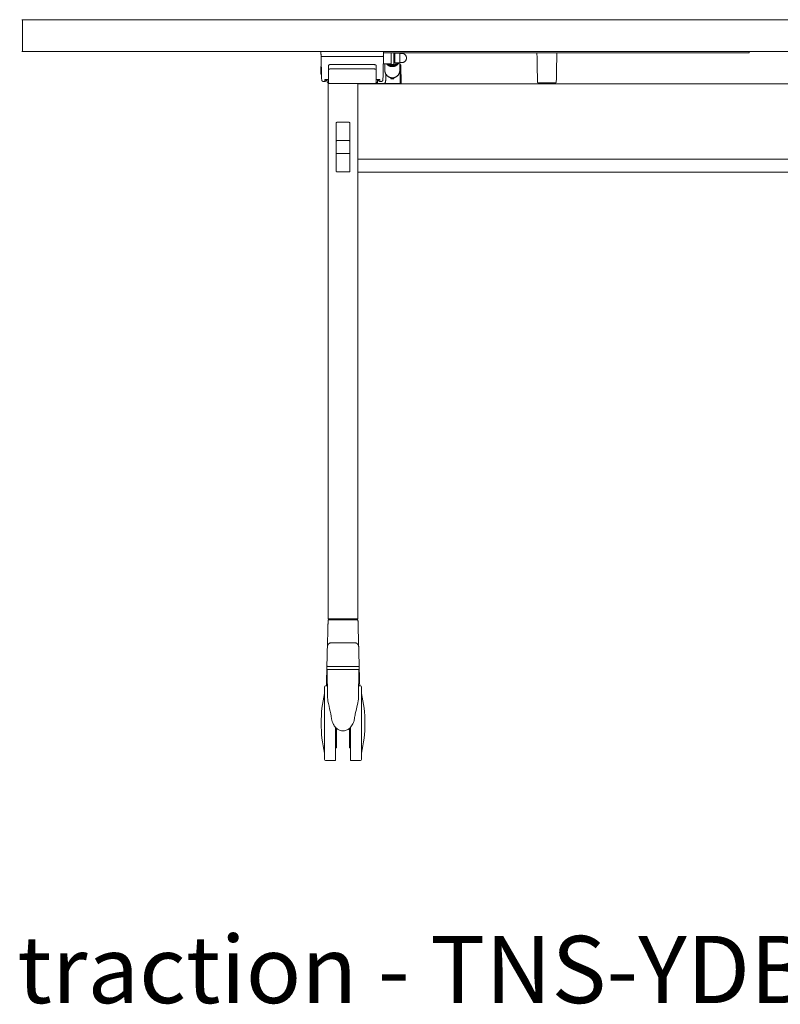
# Model space of a CAD drawing. Extents: x 724 to 1083, y -11559 to 206.
# Drawn here: x 727 to 757, y -10551 to -10512 of the extents above; entities that cross this region are included whole.
import ezdxf

# ---------------------------------------------------------------- set-up
doc = ezdxf.new("R2010")
doc.units = 0
doc.header["$MEASUREMENT"] = 0
doc.layers.add('2D', color=7, linetype='CONTINUOUS', lineweight=20)
doc.layers.add('NOTES @ 1', color=7, linetype='CONTINUOUS', lineweight=20)
doc.styles.add('PRODUCT NOTES', font='arial.ttf', dxfattribs={"height": 1})

msp = doc.modelspace()

# ---------------------------------------------------------------- linework, layer by layer
at = {"layer": '2D'}
msp.add_line((741.229, -10513.514), (741.229, -10513.941), dxfattribs=at)
at = {"layer": '2D', "extrusion": (0, 1, -2.22045e-16)}
for p, q in [((741.375, -10513.583), (741.339, -10513.583)), ((738.454, -10514.06), (738.472, -10514.041)), ((738.752, -10514.108), (738.752, -10514.67)), ((738.752, -10514.108), (738.752, -10514.108)), ((739.006, -10513.962), (738.869, -10513.964)), ((740.524, -10513.964), (740.388, -10513.962)), ((740.642, -10514.108), (740.642, -10514.108)), ((740.642, -10514.67), (740.642, -10514.108)), ((740.936, -10513.941), (740.93, -10513.91)), ((740.984, -10513.941), (740.984, -10514.195)), ((741.375, -10513.827), (741.339, -10513.827)), ((741.575, -10513.898), (741.575, -10514.195)), ((738.473, -10514.355), (738.454, -10514.335)), ((738.752, -10514.555), (738.617, -10514.555)), ((740.602, -10514.711), (738.791, -10514.711)), ((773.386, -10514.73), (739.921, -10514.73)), ((740.777, -10514.555), (740.642, -10514.555)), ((747.725, -10514.689), (747.058, -10514.689)), ((773.386, -10518.227), (739.921, -10518.227)), ((738.819, -10535.922), (738.821, -10535.89)), ((738.722, -10539.001), (738.702, -10537.898)), ((739.959, -10537.898), (739.94, -10539.001)), ((738.714, -10538.548), (738.642, -10538.548)), ((740.02, -10538.548), (739.948, -10538.548)), ((739.035, -10541.5), (738.642, -10541.5)), ((740.02, -10541.5), (739.626, -10541.5))]:
    msp.add_line(p, q, dxfattribs=at)
at = {"layer": '2D', "extrusion": (0, -2.22045e-16, -1)}
for centre, radius, start, end in [((-738.722, -10537.898), 0.0197, 359, 0), ((-738.642, -10538.587), 0.0394, 360, 90), ((-740.02, -10538.587), 0.0394, 90, 180), ((-743.595, -10540.024), 5.131, 0, 13.3089), ((-735.066, -10540.024), 5.131, 166.6911, 180)]:
    msp.add_arc(centre, radius, start, end, dxfattribs=at)
at = {"layer": '2D'}
for centre, radius, start, end in [((739.939, -10537.898), 0.0197, 359, 0), ((743.595, -10540.024), 5.131, 180, 193.3089), ((735.066, -10540.024), 5.131, 346.6911, 0), ((738.642, -10541.461), 0.0394, 180, 270), ((740.02, -10541.461), 0.0394, 270, 0)]:
    msp.add_arc(centre, radius, start, end, dxfattribs=at)
for points, weights, knots in [([(786.653, -10512.189), (786.653, -10512.189), (756.653, -10512.189), (726.653, -10512.189), (726.653, -10512.189)], [1, 0.707106781187, 1, 0.707106781187, 1], [0, 0, 0, 1.570796, 1.570796, 3.141593, 3.141593, 3.141593]), ([(786.653, -10513.449), (786.653, -10513.449), (756.653, -10513.449), (726.653, -10513.449), (726.653, -10513.449)], [1, 0.707106781187, 1, 0.707106781187, 1], [0, 0, 0, 1.570796, 1.570796, 3.141593, 3.141593, 3.141593]), ([(741.339, -10513.953), (741.339, -10513.941), (741.339, -10513.81), (741.339, -10513.68), (741.339, -10513.562), (741.339, -10513.525), (741.339, -10513.499)], [1, 0.866025403784, 1, 0.866025403784, 1, 0.95329698998, 0.939154946091], [0, 0, 0, 1.047198, 1.047198, 2.094395, 2.094395, 2.459444, 2.459444, 2.459444]), ([(738.791, -10514.147), (738.775, -10514.147), (738.763, -10514.136), (738.752, -10514.124), (738.752, -10514.108)], [1, 0.923879067729, 1, 0.923879067729, 1], [6.28318, 6.28318, 6.28318, 7.068581, 7.068581, 7.853982, 7.853982, 7.853982]), ([(740.642, -10514.108), (740.642, -10514.124), (740.63, -10514.136), (740.619, -10514.147), (740.602, -10514.147)], [1, 0.923879067376, 1, 0.923879067376, 1], [0, 0, 0, 0.785401, 0.785401, 1.570801, 1.570801, 1.570801]), ([(738.721, -10514.67), (738.713, -10514.67), (738.707, -10514.664), (738.701, -10514.658), (738.702, -10514.65)], [1, 0.921355210135, 1, 0.921355210135, 1], [6.283185, 6.283185, 6.283185, 7.081672, 7.081672, 7.88016, 7.88016, 7.88016]), ([(738.693, -10537.741), (738.693, -10537.757), (738.704, -10537.768), (738.715, -10537.78), (738.732, -10537.78)], [0.994894493947, 0.923996578318, 1, 0.921355105228, 1], [0.026819, 0.026819, 0.026819, 0.798488, 0.798488, 1.596976, 1.596976, 1.596976]), ([(739.929, -10537.78), (739.929, -10537.78), (739.331, -10537.78), (738.732, -10537.78), (738.732, -10537.78)], [1, 0.70710678119, 1, 0.70710678119, 1], [0, 0, 0, 1.570796, 1.570796, 3.141593, 3.141593, 3.141593]), ([(739.969, -10537.741), (739.969, -10537.757), (739.957, -10537.768), (739.946, -10537.78), (739.929, -10537.78)], [0.994894493948, 0.923996578332, 1, 0.921355105242, 1], [0.026819, 0.026819, 0.026819, 0.798488, 0.798488, 1.596976, 1.596976, 1.596976]), ([(739.331, -10537.898), (738.705, -10537.898), (738.702, -10537.898), (738.702, -10537.898), (738.702, -10537.898)], [1, 0.708509916329, 1, 0.999180226519, 0.998365064025], [3.141593, 3.141593, 3.141593, 4.708416, 4.708416, 4.712823, 4.712823, 4.712823]), ([(739.959, -10537.898), (739.959, -10537.898), (739.876, -10537.898), (739.696, -10537.898), (739.336, -10537.898)], [0.932684951038, 0.933178987067, 1, 0.866428688371, 0.997884592974], [7.85389, 7.85389, 7.85389, 8.374932, 8.374932, 9.416465, 9.416465, 9.416465]), ([(738.602, -10540.024), (738.602, -10538.59), (738.602, -10538.587), (738.602, -10538.587), (738.602, -10538.587)], [1, 0.707738712406, 1, 0.999630262492, 0.999261460488], [3.141593, 3.141593, 3.141593, 4.710601, 4.710601, 4.712586, 4.712586, 4.712586]), ([(739.035, -10540.185), (739.035, -10540.677), (739.035, -10541.037), (739.035, -10541.5), (739.035, -10541.5)], [0.914245784545, 0.906615886452, 1, 0.882859242893, 0.924665242643], [0.547711, 0.547711, 0.547711, 1.192886, 1.192886, 2.002191, 2.002191, 2.002191]), ([(739.626, -10541.5), (739.626, -10541.5), (739.626, -10541.037), (739.626, -10540.677), (739.626, -10540.185)], [0.924665242643, 0.882859242893, 1, 0.906615886646, 0.914245784514], [3.84263, 3.84263, 3.84263, 4.651936, 4.651936, 5.297111, 5.297111, 5.297111]), ([(740.059, -10540.017), (740.059, -10540.019), (740.059, -10540.02), (740.059, -10541.456), (740.059, -10541.461), (740.059, -10541.461), (740.059, -10541.461)], [0.998960514159, 0.999479330088, 1, 0.707551688035, 1, 0.999219197884, 0.998442565064], [6.277873, 6.277873, 6.277873, 6.280668, 6.280668, 7.850205, 7.850205, 7.854396, 7.854396, 7.854396])]:
    msp.add_rational_spline(points, weights, degree=2, knots=knots, dxfattribs=at)
for points, degree in [([(726.653, -10512.189), (726.653, -10513.449)], 1), ([(738.46, -10513.595), (738.457, -10513.449)], 1), ([(738.486, -10514.573), (738.46, -10513.595)], 1), ([(738.52, -10513.652), (740.874, -10513.652)], 1), ([(740.933, -10513.595), (740.908, -10514.573)], 1), ([(740.937, -10513.449), (740.933, -10513.595)], 1), ([(755.197, -10513.499), (740.936, -10513.499)], 1), ([(741.375, -10513.513), (741.375, -10513.705)], 1), ([(741.375, -10513.513), (741.58, -10513.513)], 1), ([(741.375, -10513.705), (741.375, -10513.898)], 1), ([(741.58, -10513.513), (741.58, -10513.705)], 1), ([(741.58, -10513.523), (741.658, -10513.523)], 1), ([(741.58, -10513.705), (741.58, -10513.898)], 1), ([(746.999, -10513.499), (747.019, -10514.627)], 1), ([(747.765, -10514.627), (747.785, -10513.499)], 1), ([(755.394, -10513.499), (755.394, -10513.449)], 1), ([(738.752, -10514.108), (738.752, -10514.015)], 1), ([(740.642, -10514.015), (740.642, -10514.108)], 1), ([(741.225, -10513.941), (740.942, -10513.941)], 1), ([(741.162, -10513.975), (741.162, -10513.941)], 1), ([(741.162, -10513.975), (741.171, -10513.98), (741.19, -10513.988), (741.21, -10513.994), (741.221, -10513.997)], 3), ([(741.221, -10513.997), (741.221, -10513.953)], 1), ([(741.339, -10513.997), (741.339, -10513.953)], 1), ([(741.339, -10513.997), (741.349, -10513.994), (741.369, -10513.988), (741.389, -10513.98), (741.398, -10513.975)], 3), ([(741.375, -10513.898), (741.58, -10513.898)], 1), ([(741.398, -10513.975), (741.398, -10513.898)], 1), ([(741.658, -10513.888), (741.58, -10513.888)], 1), ([(741.614, -10514), (741.614, -10514), (741.614, -10514), (741.614, -10514)], 3), ([(738.473, -10514.355), (738.48, -10514.355)], 1), ([(740.524, -10514.137), (738.87, -10514.137)], 1), ([(741.016, -10514.631), (741.023, -10514.341)], 1), ([(741.221, -10514.484), (741.221, -10514.525)], 1), ([(741.339, -10514.484), (741.339, -10514.524)], 1), ([(741.582, -10514.265), (741.593, -10514.71)], 1), ([(741.633, -10514.71), (741.622, -10514.303)], 1), ([(738.545, -10514.63), (738.607, -10514.63)], 1), ([(738.607, -10514.63), (738.609, -10514.554)], 1), ([(738.667, -10514.555), (738.666, -10514.573)], 1), ([(738.704, -10514.555), (738.702, -10514.65)], 1), ([(738.74, -10514.67), (738.74, -10535.89)], 1), ([(739.921, -10514.711), (739.921, -10514.733)], 1), ([(739.921, -10515.455), (739.921, -10514.8)], 1), ([(740.672, -10514.689), (740.637, -10514.689)], 1), ([(740.662, -10514.67), (740.657, -10514.67), (740.65, -10514.67), (740.642, -10514.67)], 3), ([(740.672, -10514.67), (740.676, -10514.67), (740.679, -10514.669), (740.681, -10514.668)], 3), ([(740.673, -10514.68), (740.673, -10514.681), (740.673, -10514.683), (740.673, -10514.686), (740.672, -10514.688), (740.672, -10514.689)], 3), ([(740.672, -10514.71), (740.672, -10514.689)], 1), ([(740.954, -10514.708), (740.672, -10514.71)], 1), ([(740.688, -10514.662), (740.685, -10514.665), (740.683, -10514.667), (740.681, -10514.668)], 3), ([(740.688, -10514.662), (740.69, -10514.659), (740.692, -10514.655), (740.692, -10514.65)], 3), ([(740.692, -10514.65), (740.689, -10514.555)], 1), ([(740.692, -10514.65), (740.692, -10514.65), (740.692, -10514.65), (740.692, -10514.65)], 3), ([(740.692, -10514.65), (740.692, -10514.65), (740.692, -10514.65), (740.692, -10514.65)], 3), ([(740.692, -10514.65), (740.692, -10514.65), (740.692, -10514.651), (740.692, -10514.652)], 3), ([(740.692, -10514.657), (740.692, -10514.655), (740.692, -10514.653), (740.692, -10514.652)], 3), ([(740.692, -10514.657), (740.692, -10514.657), (740.692, -10514.658), (740.692, -10514.659)], 3), ([(740.692, -10514.67), (740.692, -10514.666), (740.692, -10514.662), (740.692, -10514.659)], 3), ([(740.692, -10514.67), (740.692, -10514.671), (740.692, -10514.671), (740.692, -10514.672)], 3), ([(740.692, -10514.674), (740.692, -10514.675), (740.692, -10514.676), (740.692, -10514.677)], 3), ([(740.692, -10514.677), (740.692, -10514.677), (740.692, -10514.677), (740.692, -10514.677)], 3), ([(740.727, -10514.573), (740.727, -10514.555)], 1), ([(740.784, -10514.554), (740.786, -10514.63)], 1), ([(740.786, -10514.63), (740.848, -10514.63)], 1), ([(740.975, -10514.71), (740.967, -10514.71), (740.962, -10514.708), (740.954, -10514.708)], 3), ([(741.27, -10514.709), (740.975, -10514.71)], 1), ([(741.221, -10514.525), (741.24, -10514.53), (741.26, -10514.532), (741.28, -10514.532)], 3), ([(741.593, -10514.71), (741.27, -10514.709)], 1), ([(741.339, -10514.525), (741.32, -10514.53), (741.3, -10514.532), (741.28, -10514.532)], 3), ([(741.593, -10514.71), (741.593, -10514.73)], 1), ([(741.632, -10514.73), (741.633, -10514.71)], 1), ([(747.019, -10514.648), (747.019, -10514.646), (747.019, -10514.643), (747.019, -10514.64)], 3), ([(747.765, -10514.64), (747.765, -10514.643), (747.764, -10514.646), (747.764, -10514.648)], 3), ([(739.921, -10515.501), (739.921, -10515.496)], 1), ([(739.921, -10515.542), (739.921, -10535.89)], 1), ([(739.055, -10516.302), (739.055, -10517)], 1), ([(739.085, -10516.25), (739.088, -10516.249), (739.091, -10516.249), (739.094, -10516.249)], 3), ([(739.331, -10516.245), (739.094, -10516.249)], 1), ([(739.568, -10516.249), (739.331, -10516.245)], 1), ([(739.568, -10516.249), (739.57, -10516.249), (739.573, -10516.249), (739.576, -10516.25)], 3), ([(739.606, -10517), (739.606, -10516.302)], 1), ([(739.055, -10517.432), (739.055, -10517.025)], 1), ([(739.331, -10516.973), (739.094, -10516.975)], 1), ([(739.568, -10516.975), (739.331, -10516.973)], 1), ([(739.606, -10517.025), (739.606, -10517.432)], 1), ([(739.055, -10517.458), (739.055, -10518.156)], 1), ([(739.094, -10517.483), (739.331, -10517.484)], 1), ([(739.331, -10517.484), (739.568, -10517.483)], 1), ([(739.606, -10518.156), (739.606, -10517.458)], 1), ([(773.386, -10517.704), (739.921, -10517.704)], 1), ([(739.094, -10518.209), (739.091, -10518.209), (739.088, -10518.209), (739.085, -10518.208)], 3), ([(739.094, -10518.209), (739.331, -10518.213)], 1), ([(739.331, -10518.213), (739.568, -10518.209)], 1), ([(739.576, -10518.208), (739.573, -10518.209), (739.57, -10518.209), (739.568, -10518.209)], 3), ([(739.764, -10535.89), (738.898, -10535.89)], 1), ([(739.84, -10535.89), (739.842, -10535.922)], 1), ([(738.736, -10536.104), (738.74, -10535.937)], 1), ([(739.921, -10535.937), (739.926, -10536.104)], 1), ([(738.712, -10536.994), (738.693, -10537.74)], 1), ([(738.712, -10536.994), (738.715, -10536.87)], 1), ([(738.87, -10536.841), (738.87, -10536.841), (738.876, -10536.841), (738.902, -10536.842), (738.945, -10536.843), (739.002, -10536.843), (739.073, -10536.844), (739.154, -10536.844), (739.24, -10536.845), (739.3, -10536.845), (739.331, -10536.845)], 3), ([(739.946, -10536.87), (739.949, -10536.994)], 1), ([(739.949, -10536.994), (739.969, -10537.74)], 1), ([(738.686, -10537.984), (738.688, -10537.917), (738.689, -10537.863), (738.691, -10537.823)], 3), ([(739.971, -10537.823), (739.972, -10537.863), (739.973, -10537.917), (739.975, -10537.984)], 3), ([(738.674, -10538.456), (738.678, -10538.306), (738.681, -10538.174), (738.684, -10538.068)], 3), ([(739.975, -10537.984), (739.976, -10538.01), (739.976, -10538.038), (739.977, -10538.068)], 3), ([(739.977, -10538.068), (739.98, -10538.174), (739.983, -10538.306), (739.987, -10538.456)], 3), ([(738.672, -10538.548), (738.672, -10538.517), (738.673, -10538.486), (738.674, -10538.456)], 3), ([(739.987, -10538.456), (739.988, -10538.486), (739.989, -10538.517), (739.99, -10538.548)], 3), ([(738.945, -10540.053), (738.913, -10539.989), (738.889, -10539.919), (738.88, -10539.849)], 3), ([(739.035, -10540.993), (739.075, -10540.993)], 1), ([(739.587, -10540.993), (739.626, -10540.993)], 1)]:
    msp.add_open_spline(points, degree=degree, dxfattribs=at)
for points, weights in [([(738.46, -10513.595), (738.462, -10513.652), (738.52, -10513.652)], [1, 0.71623135797, 1]), ([(740.874, -10513.652), (740.932, -10513.652), (740.933, -10513.595)], [1, 0.71623135797, 1]), ([(740.93, -10513.91), (740.93, -10513.91), (740.93, -10513.705)], [1, 0.707106781187, 1]), ([(741.228, -10513.499), (741.229, -10513.507), (741.229, -10513.514)], [4.81343622602, 4.84662433127, 4.87462364724]), ([(741.658, -10513.523), (741.84, -10513.523), (741.84, -10513.705)], [1, 0.707106781187, 1]), ([(741.658, -10513.888), (741.84, -10513.888), (741.84, -10513.705)], [1, 0.707106781187, 1]), ([(755.394, -10513.499), (755.394, -10513.499), (755.197, -10513.499)], [1, 0.707106781187, 1]), ([(738.454, -10514.06), (738.454, -10514.06), (738.454, -10514.197)], [0.999999999922, 0.707106781274, 1]), ([(739.697, -10513.959), (739.106, -10513.96), (739.006, -10513.962)], [1, 0.930812612203, 0.97853742564]), ([(739.697, -10513.959), (740.287, -10513.96), (740.388, -10513.962)], [1, 0.930812612223, 0.978537425643]), ([(740.936, -10513.941), (740.936, -10513.941), (740.942, -10513.941)], [5.09195270292, 5.09195270292, 4.72636694736]), ([(741.054, -10513.941), (741.138, -10514.042), (741.27, -10514.046)], [0.855721279442, 0.845034786879, 1]), ([(741.112, -10513.941), (741.135, -10513.961), (741.162, -10513.975)], [0.950389766225, 0.968249698715, 1]), ([(741.221, -10513.941), (741.221, -10513.951), (741.221, -10513.953)], [0.952936260232, 0.969545226331, 1]), ([(741.221, -10513.951), (741.221, -10513.951), (741.221, -10513.951)], [0.868347502413, 0.868346884962, 0.868346267536]), ([(741.28, -10513.96), (741.25, -10513.96), (741.221, -10513.953)], [1, 0.993229205879, 1]), ([(741.221, -10513.997), (741.246, -10514.003), (741.271, -10514.003)], [1, 0.995036924109, 1]), ([(741.225, -10513.941), (741.228, -10513.941), (741.229, -10513.941)], [4.66488137262, 4.79222263584, 4.87462360872]), ([(741.27, -10514.046), (741.275, -10514.046), (741.28, -10514.046)], [1, 0.999859515846, 1]), ([(741.271, -10514.003), (741.305, -10514.005), (741.339, -10513.997)], [1, 0.991142527756, 1]), ([(741.28, -10514.046), (741.451, -10514.046), (741.536, -10513.898)], [1, 0.806902841335, 0.871010585656]), ([(741.339, -10513.953), (741.31, -10513.96), (741.28, -10513.96)], [1, 0.993229205879, 1]), ([(741.339, -10513.951), (741.339, -10513.951), (741.339, -10513.951)], [0.868346267212, 0.8683468848, 0.868347502413]), ([(741.398, -10513.975), (741.452, -10513.947), (741.487, -10513.898)], [1, 0.937694439128, 0.928878767036]), ([(738.454, -10514.197), (738.454, -10514.335), (738.454, -10514.335)], [1, 0.707106781235, 1]), ([(738.791, -10514.147), (738.791, -10514.137), (738.87, -10514.137)], [1, 0.707106781187, 1]), ([(740.524, -10514.137), (740.602, -10514.137), (740.602, -10514.147)], [1, 0.707106781187, 1]), ([(740.984, -10514.195), (740.984, -10514.479), (741.269, -10514.489)], [0.992927243224, 0.71687271109, 1]), ([(741.221, -10514.483), (741.221, -10514.484), (741.221, -10514.484)], [0.999989473136, 0.999994726927, 1]), ([(741.269, -10514.489), (741.275, -10514.489), (741.28, -10514.489)], [1, 0.999845638759, 1]), ([(741.28, -10514.489), (741.575, -10514.489), (741.575, -10514.195)], [1, 0.707106781187, 1]), ([(741.339, -10514.484), (741.339, -10514.484), (741.339, -10514.483)], [1, 0.99999455586, 0.999989132273]), ([(738.545, -10514.63), (738.488, -10514.63), (738.486, -10514.573)], [1, 0.716266651285, 1]), ([(738.666, -10514.573), (738.665, -10514.63), (738.607, -10514.63)], [1, 0.716266651286, 1]), ([(738.617, -10514.555), (738.613, -10514.555), (738.609, -10514.554)], [0.954906651232, 0.975304080193, 1]), ([(738.752, -10514.67), (738.752, -10514.671), (738.752, -10514.671)], [1, 0.981888356974, 0.967843319565]), ([(739.921, -10514.733), (739.921, -10514.747), (739.921, -10514.8)], [0.915062877914, 0.758643665779, 1]), ([(740.642, -10514.671), (740.642, -10514.671), (740.642, -10514.67)], [0.967843321066, 0.981888357735, 1]), ([(740.672, -10514.67), (740.672, -10514.67), (740.673, -10514.68)], [1, 0.865382331904, 1]), ([(740.692, -10514.65), (740.692, -10514.65), (740.692, -10514.65)], [1, 0.99735852798, 0.994894495995]), ([(740.786, -10514.63), (740.729, -10514.63), (740.727, -10514.573)], [1, 0.716266651284, 1]), ([(740.784, -10514.554), (740.781, -10514.555), (740.777, -10514.555)], [1, 0.975304080193, 0.954906651233]), ([(740.908, -10514.573), (740.906, -10514.63), (740.848, -10514.63)], [1, 0.716266651284, 1]), ([(741.339, -10514.525), (741.339, -10514.525), (741.339, -10514.524)], [0.978632375854, 0.988293247288, 1]), ([(747.058, -10514.689), (747.02, -10514.689), (747.019, -10514.651)], [1, 0.713250408561, 1]), ([(747.725, -10514.689), (747.764, -10514.689), (747.764, -10514.651)], [1, 0.713254640555, 1]), ([(739.921, -10515.455), (739.921, -10515.479), (739.921, -10515.496)], [1, 0.923879532512, 1]), ([(739.921, -10515.501), (739.921, -10515.518), (739.921, -10515.542)], [1, 0.923879532512, 1]), ([(739.055, -10516.288), (739.055, -10516.288), (739.055, -10516.292)], [1, 0.976295820544, 1]), ([(739.055, -10516.292), (739.055, -10516.295), (739.055, -10516.302)], [1, 0.976295820544, 1]), ([(739.085, -10516.25), (739.082, -10516.251), (739.079, -10516.252)], [0.926221773289, 0.904754270342, 0.889909090713]), ([(739.582, -10516.252), (739.579, -10516.251), (739.576, -10516.25)], [0.889909090076, 0.904754267878, 0.926221767471]), ([(739.606, -10516.292), (739.606, -10516.288), (739.606, -10516.288)], [1, 0.976295820544, 1]), ([(739.606, -10516.302), (739.606, -10516.295), (739.606, -10516.292)], [1, 0.976295820545, 1]), ([(739.055, -10517), (739.055, -10516.975), (739.094, -10516.975)], [1, 0.713261666393, 1]), ([(739.055, -10517), (739.055, -10517.005), (739.055, -10517.012)], [1, 0.984807678774, 1]), ([(739.055, -10517.012), (739.055, -10517.019), (739.055, -10517.025)], [1, 0.984807678776, 1]), ([(739.568, -10516.975), (739.606, -10516.975), (739.606, -10517)], [1, 0.713261699329, 1]), ([(739.606, -10517.012), (739.606, -10517.005), (739.606, -10517)], [1, 0.984807678774, 1]), ([(739.606, -10517.025), (739.606, -10517.019), (739.606, -10517.012)], [1, 0.984807678776, 1]), ([(739.055, -10517.432), (739.055, -10517.439), (739.055, -10517.446)], [1, 0.984807678776, 1]), ([(739.055, -10517.446), (739.055, -10517.452), (739.055, -10517.458)], [1, 0.984807678773, 1]), ([(739.055, -10517.458), (739.055, -10517.482), (739.094, -10517.483)], [1, 0.713261700674, 1]), ([(739.568, -10517.483), (739.606, -10517.482), (739.606, -10517.458)], [1, 0.713261699329, 1]), ([(739.606, -10517.446), (739.606, -10517.439), (739.606, -10517.432)], [1, 0.984807678776, 1]), ([(739.606, -10517.458), (739.606, -10517.452), (739.606, -10517.446)], [1, 0.984807678774, 1]), ([(739.055, -10518.156), (739.055, -10518.162), (739.055, -10518.166)], [1, 0.976295820545, 1]), ([(739.055, -10518.166), (739.055, -10518.17), (739.055, -10518.17)], [1, 0.976295820546, 1]), ([(739.079, -10518.206), (739.082, -10518.207), (739.085, -10518.208)], [0.88990911695, 0.90475430697, 0.926221824497]), ([(739.576, -10518.208), (739.579, -10518.207), (739.582, -10518.206)], [0.926221824638, 0.904754305183, 0.889909114346]), ([(739.606, -10518.166), (739.606, -10518.162), (739.606, -10518.156)], [1, 0.976295820545, 1]), ([(739.606, -10518.17), (739.606, -10518.17), (739.606, -10518.166)], [1, 0.976295820544, 1]), ([(738.74, -10535.89), (738.74, -10535.89), (738.898, -10535.89)], [1, 0.707106781187, 1]), ([(738.812, -10535.93), (738.819, -10535.929), (738.819, -10535.922)], [0.974845115206, 0.738587553591, 1]), ([(739.764, -10535.89), (739.921, -10535.89), (739.921, -10535.89)], [1, 0.707106781187, 1]), ([(739.89, -10535.93), (739.881, -10535.93), (739.849, -10535.93)], [0.969485396894, 0.978878498541, 1]), ([(738.87, -10536.841), (738.716, -10536.841), (738.712, -10536.994)], [1, 0.716301595512, 1]), ([(739.949, -10536.994), (739.945, -10536.841), (739.792, -10536.841)], [1, 0.716301595424, 1]), ([(738.693, -10537.74), (738.693, -10537.74), (738.693, -10537.741)], [1, 0.99735852691, 0.994894493947]), ([(739.969, -10537.74), (739.969, -10537.74), (739.969, -10537.741)], [1, 0.99735852691, 0.994894493948]), ([(739.336, -10537.898), (739.333, -10537.898), (739.331, -10537.898)], [0.997884592974, 0.998933854058, 1]), ([(739.336, -10537.898), (739.336, -10537.898), (739.336, -10537.898)], [1, 0.996398229461, 0.992885042406]), ([(740.059, -10538.587), (740.059, -10538.587), (740.059, -10540.017)], [0.999479658429, 0.708331833368, 0.998960514159]), ([(738.602, -10540.034), (738.602, -10540.029), (738.602, -10540.024)], [1, 0.999993604896, 1]), ([(738.602, -10541.461), (738.602, -10541.461), (738.602, -10540.034)], [0.997791616638, 0.708847107655, 1]), ([(739.075, -10540.224), (739.075, -10540.993), (739.075, -10540.993)], [0.999022287615, 0.77612332524, 1]), ([(739.587, -10540.224), (739.587, -10540.993), (739.587, -10540.993)], [0.999021866099, 0.776123536923, 1])]:
    msp.add_rational_spline(points, weights, degree=2, dxfattribs=at)
for points, knots in [([(738.752, -10514.015), (738.752, -10514.01), (738.753, -10514.006), (738.756, -10513.998), (738.758, -10513.994), (738.763, -10513.987), (738.766, -10513.984), (738.772, -10513.979), (738.775, -10513.978), (738.781, -10513.975), (738.784, -10513.974), (738.794, -10513.971), (738.801, -10513.97), (738.815, -10513.968), (738.821, -10513.967), (738.837, -10513.966), (738.848, -10513.965), (738.862, -10513.964), (738.866, -10513.964), (738.869, -10513.964)], [0, 0, 0, 0, 0.013775, 0.013775, 0.0273201, 0.0273201, 0.0409876, 0.0409876, 0.0542974, 0.0542974, 0.0690025, 0.0690025, 0.1014001, 0.1014001, 0.1237839, 0.1237839, 0.1559708, 0.1559708, 0.166685, 0.166685, 0.166685, 0.166685]), ([(740.524, -10513.964), (740.534, -10513.965), (740.544, -10513.965), (740.562, -10513.966), (740.57, -10513.967), (740.586, -10513.969), (740.593, -10513.97), (740.604, -10513.972), (740.608, -10513.973), (740.614, -10513.976), (740.617, -10513.977), (740.621, -10513.979), (740.624, -10513.981), (740.629, -10513.985), (740.632, -10513.988), (740.637, -10513.995), (740.639, -10513.999), (740.641, -10514.007), (740.642, -10514.011), (740.642, -10514.015)], [0, 0, 0, 0, 0.0287003, 0.0287003, 0.0571488, 0.0571488, 0.0872182, 0.0872182, 0.1066124, 0.1066124, 0.1174912, 0.1174912, 0.1274925, 0.1274925, 0.1414425, 0.1414425, 0.1547435, 0.1547435, 0.1666938, 0.1666938, 0.1666938, 0.1666938]), ([(741.575, -10513.962), (741.579, -10513.962), (741.584, -10513.963), (741.592, -10513.965), (741.595, -10513.967), (741.602, -10513.973), (741.605, -10513.976), (741.61, -10513.983), (741.612, -10513.987), (741.613, -10513.993), (741.614, -10513.994), (741.614, -10513.997), (741.614, -10513.999), (741.614, -10514)], [0.00008508, 0.00008508, 0.00008508, 0.00008508, 0.01279375, 0.01279375, 0.02559122, 0.02559122, 0.0383886, 0.0383886, 0.05118575, 0.05118575, 0.05584752, 0.05584752, 0.06057697, 0.06057697, 0.06057697, 0.06057697]), ([(741.575, -10513.966), (741.575, -10513.968), (741.575, -10513.979), (741.576, -10514.015), (741.578, -10514.083), (741.58, -10514.169), (741.581, -10514.233), (741.582, -10514.265)], [0.0999937, 0.0999937, 0.0999937, 0.0999937, 0.2, 0.4, 0.6, 0.8, 1, 1, 1, 1]), ([(741.614, -10514), (741.614, -10514), (741.614, -10514), (741.614, -10514.001), (741.614, -10514.001), (741.614, -10514.001), (741.614, -10514.002), (741.614, -10514.002), (741.614, -10514.003), (741.614, -10514.004), (741.614, -10514.005), (741.614, -10514.006), (741.614, -10514.008), (741.615, -10514.009), (741.615, -10514.011), (741.615, -10514.012), (741.615, -10514.012), (741.615, -10514.013), (741.615, -10514.013), (741.615, -10514.015), (741.615, -10514.017), (741.615, -10514.019), (741.615, -10514.021), (741.615, -10514.024), (741.615, -10514.027), (741.615, -10514.028), (741.615, -10514.029), (741.615, -10514.03)], [0.0012906, 0.0012906, 0.0012906, 0.0012906, 0.0291871, 0.0291871, 0.0291871, 0.0668628, 0.0668628, 0.0668628, 0.1049872, 0.1049872, 0.1049872, 0.1538338, 0.1538338, 0.1538338, 0.1922425, 0.1922425, 0.1922425, 0.2, 0.2, 0.2, 0.2408488, 0.2408488, 0.2408488, 0.2892032, 0.2892032, 0.2892032, 0.3046415, 0.3046415, 0.3046415, 0.3046415]), ([(741.614, -10514), (741.614, -10514.001), (741.614, -10514.001), (741.614, -10514.001), (741.614, -10514.002), (741.614, -10514.004), (741.614, -10514.007), (741.615, -10514.018), (741.615, -10514.03), (741.616, -10514.064), (741.616, -10514.085), (741.618, -10514.131), (741.618, -10514.158), (741.622, -10514.303)], [0.0052237, 0.0052237, 0.0052237, 0.0052237, 0.0182613, 0.0182613, 0.0364419, 0.0364419, 0.0722312, 0.0722312, 0.1615375, 0.1615375, 0.2508778, 0.2508778, 0.3381995, 0.3381995, 0.3381995, 0.3381995]), ([(738.721, -10514.67), (738.721, -10514.67), (738.722, -10514.67), (738.722, -10514.67), (738.723, -10514.67), (738.724, -10514.67), (738.725, -10514.67), (738.726, -10514.67), (738.727, -10514.67), (738.728, -10514.67), (738.729, -10514.67), (738.731, -10514.67), (738.732, -10514.67)], [0, 0, 0, 0, 0.0635588, 0.0635588, 0.0635588, 0.1390207, 0.1390207, 0.1390207, 0.1994743, 0.1994743, 0.1994743, 0.2480234, 0.2480234, 0.2480234, 0.2480234]), ([(738.752, -10514.67), (738.748, -10514.67), (738.744, -10514.67), (738.737, -10514.67), (738.734, -10514.67), (738.732, -10514.67)], [0.06869549, 0.06869549, 0.06869549, 0.06869549, 0.08865684, 0.08865684, 0.10799649, 0.10799649, 0.10799649, 0.10799649]), ([(738.791, -10514.711), (738.788, -10514.711), (738.784, -10514.71), (738.776, -10514.708), (738.772, -10514.706), (738.765, -10514.701), (738.762, -10514.698), (738.757, -10514.691), (738.755, -10514.687), (738.752, -10514.679), (738.752, -10514.675), (738.752, -10514.671), (738.752, -10514.671), (738.752, -10514.671)], [0.0096493, 0.0096493, 0.0096493, 0.0096493, 0.2057302, 0.2057302, 0.4018111, 0.4018111, 0.5955534, 0.5955534, 0.7906836, 0.7906836, 0.9867645, 0.9867645, 0.9900538, 0.9900538, 0.9900538, 0.9900538]), ([(740.642, -10514.671), (740.642, -10514.675), (740.641, -10514.679), (740.639, -10514.687), (740.637, -10514.691), (740.632, -10514.698), (740.629, -10514.701), (740.622, -10514.706), (740.618, -10514.708), (740.61, -10514.71), (740.606, -10514.711), (740.602, -10514.711), (740.602, -10514.711), (740.602, -10514.711)], [0.0097206, 0.0097206, 0.0097206, 0.0097206, 0.205801, 0.205801, 0.4018814, 0.4018814, 0.5972069, 0.5972069, 0.7908696, 0.7908696, 0.98695, 0.98695, 0.9901225, 0.9901225, 0.9901225, 0.9901225]), ([(740.662, -10514.67), (740.662, -10514.67), (740.662, -10514.67), (740.662, -10514.67), (740.664, -10514.67), (740.665, -10514.67), (740.666, -10514.67), (740.667, -10514.67), (740.668, -10514.67), (740.668, -10514.67), (740.67, -10514.67), (740.671, -10514.67), (740.671, -10514.67), (740.672, -10514.67), (740.672, -10514.67), (740.672, -10514.67)], [0.752399, 0.752399, 0.752399, 0.752399, 0.7559766, 0.7559766, 0.7559766, 0.8109887, 0.8109887, 0.8109887, 0.8540455, 0.8540455, 0.8540455, 0.9296925, 0.9296925, 0.9296925, 1, 1, 1, 1]), ([(740.686, -10514.689), (740.685, -10514.691), (740.684, -10514.693), (740.682, -10514.695), (740.681, -10514.698), (740.679, -10514.7), (740.677, -10514.702), (740.676, -10514.705), (740.674, -10514.707), (740.672, -10514.71)], [0, 0, 0, 0, 0.333333, 0.333333, 0.333333, 0.666667, 0.666667, 0.666667, 1, 1, 1, 1]), ([(740.692, -10514.677), (740.692, -10514.678), (740.692, -10514.678), (740.692, -10514.68), (740.691, -10514.681), (740.689, -10514.685), (740.688, -10514.687), (740.686, -10514.689)], [0, 0, 0, 0, 0.01119676, 0.01119676, 0.02328303, 0.02328303, 0.04910952, 0.04910952, 0.04910952, 0.04910952]), ([(740.692, -10514.65), (740.692, -10514.65), (740.692, -10514.65), (740.692, -10514.65), (740.692, -10514.65), (740.692, -10514.65), (740.692, -10514.65), (740.692, -10514.651), (740.692, -10514.652), (740.692, -10514.652)], [0.0015827, 0.0015827, 0.0015827, 0.0015827, 0.00208703, 0.00208703, 0.00448882, 0.00448882, 0.0117203, 0.0117203, 0.01454872, 0.01454872, 0.01454872, 0.01454872]), ([(740.692, -10514.674), (740.692, -10514.674), (740.692, -10514.674), (740.692, -10514.673), (740.692, -10514.672)], [0.3315327, 0.3315327, 0.3315327, 0.3315327, 0.3333333, 0.6663814, 0.6663814, 0.6663814, 0.6663814]), ([(740.954, -10514.707), (740.956, -10514.707), (740.959, -10514.706), (740.961, -10514.705), (740.966, -10514.704), (740.97, -10514.702), (740.973, -10514.7), (740.975, -10514.699), (740.978, -10514.697), (740.98, -10514.696), (740.982, -10514.694), (740.984, -10514.692), (740.986, -10514.69), (740.987, -10514.69), (740.987, -10514.69), (740.987, -10514.69), (740.989, -10514.688), (740.991, -10514.687), (740.992, -10514.685), (740.994, -10514.683), (740.996, -10514.68), (740.998, -10514.678), (741, -10514.675), (741.002, -10514.673), (741.004, -10514.67), (741.005, -10514.668), (741.006, -10514.666), (741.008, -10514.664), (741.008, -10514.663), (741.009, -10514.661), (741.01, -10514.66), (741.011, -10514.656), (741.013, -10514.651), (741.014, -10514.647), (741.014, -10514.645), (741.015, -10514.642), (741.015, -10514.64), (741.015, -10514.637), (741.016, -10514.634), (741.016, -10514.631)], [0.0000188, 0.0000188, 0.0000188, 0.0000188, 0.0590601, 0.0590601, 0.0590601, 0.177186, 0.177186, 0.177186, 0.2484746, 0.2484746, 0.2484746, 0.3333333, 0.3333333, 0.3333333, 0.3406332, 0.3406332, 0.3406332, 0.4126437, 0.4126437, 0.4126437, 0.5044499, 0.5044499, 0.5044499, 0.5969093, 0.5969093, 0.5969093, 0.6666667, 0.6666667, 0.6666667, 0.7160891, 0.7160891, 0.7160891, 0.8470135, 0.8470135, 0.8470135, 0.9184608, 0.9184608, 0.9184608, 1, 1, 1, 1]), ([(747.019, -10514.627), (747.019, -10514.631), (747.019, -10514.636), (747.019, -10514.639), (747.019, -10514.639), (747.019, -10514.64), (747.019, -10514.64)], [0, 0, 0, 0, 0.3114188, 0.3114188, 0.3114188, 0.3333333, 0.3333333, 0.3333333, 0.3333333]), ([(747.019, -10514.648), (747.019, -10514.648), (747.019, -10514.648), (747.019, -10514.648), (747.019, -10514.65), (747.019, -10514.651), (747.019, -10514.651)], [0.6666667, 0.6666667, 0.6666667, 0.6666667, 0.683538, 0.683538, 0.683538, 1, 1, 1, 1]), ([(747.764, -10514.651), (747.764, -10514.651), (747.764, -10514.65), (747.764, -10514.648), (747.764, -10514.648), (747.764, -10514.648), (747.764, -10514.648)], [0, 0, 0, 0, 0.316462, 0.316462, 0.316462, 0.3333333, 0.3333333, 0.3333333, 0.3333333]), ([(747.765, -10514.64), (747.765, -10514.64), (747.765, -10514.639), (747.765, -10514.639), (747.765, -10514.636), (747.765, -10514.631), (747.765, -10514.627)], [0.6666667, 0.6666667, 0.6666667, 0.6666667, 0.6885812, 0.6885812, 0.6885812, 1, 1, 1, 1]), ([(739.055, -10516.288), (739.055, -10516.287), (739.055, -10516.285), (739.055, -10516.283), (739.056, -10516.281), (739.057, -10516.276), (739.058, -10516.272), (739.062, -10516.265), (739.065, -10516.261), (739.071, -10516.256), (739.075, -10516.254), (739.079, -10516.252)], [0, 0, 0, 0, 0.00401959, 0.00401959, 0.00799801, 0.00799801, 0.02053634, 0.02053634, 0.03309787, 0.03309787, 0.04573279, 0.04573279, 0.04573279, 0.04573279]), ([(739.582, -10516.252), (739.586, -10516.254), (739.59, -10516.256), (739.596, -10516.261), (739.599, -10516.265), (739.603, -10516.272), (739.605, -10516.276), (739.606, -10516.282), (739.606, -10516.284), (739.606, -10516.287), (739.606, -10516.287), (739.606, -10516.288), (739.606, -10516.288), (739.606, -10516.288), (739.606, -10516.288), (739.606, -10516.288), (739.606, -10516.288), (739.606, -10516.288), (739.606, -10516.288), (739.606, -10516.288)], [0, 0, 0, 0, 0.01263132, 0.01263132, 0.025193, 0.025193, 0.03773129, 0.03773129, 0.043934, 0.043934, 0.04550712, 0.04550712, 0.04565457, 0.04565457, 0.04569353, 0.04569353, 0.04571301, 0.04571301, 0.04572518, 0.04572518, 0.04572518, 0.04572518]), ([(739.079, -10518.206), (739.075, -10518.204), (739.071, -10518.202), (739.065, -10518.196), (739.062, -10518.193), (739.058, -10518.186), (739.057, -10518.182), (739.055, -10518.175), (739.055, -10518.172), (739.055, -10518.17)], [0, 0, 0, 0, 0.01263132, 0.01263132, 0.025193, 0.025193, 0.03773129, 0.03773129, 0.04572253, 0.04572253, 0.04572253, 0.04572253]), ([(739.606, -10518.17), (739.606, -10518.171), (739.606, -10518.172), (739.606, -10518.175), (739.606, -10518.176), (739.605, -10518.182), (739.603, -10518.186), (739.599, -10518.193), (739.596, -10518.196), (739.59, -10518.202), (739.586, -10518.204), (739.582, -10518.206)], [0, 0, 0, 0, 0.0040196, 0.0040196, 0.00799802, 0.00799802, 0.02053634, 0.02053634, 0.03309788, 0.03309788, 0.0457328, 0.0457328, 0.0457328, 0.0457328]), ([(739.842, -10535.922), (739.842, -10535.923), (739.842, -10535.924), (739.843, -10535.925), (739.843, -10535.926), (739.844, -10535.927), (739.845, -10535.928), (739.847, -10535.929), (739.847, -10535.929), (739.849, -10535.93), (739.849, -10535.93), (739.849, -10535.93)], [0, 0, 0, 0, 0.00249912, 0.00249912, 0.00506075, 0.00506075, 0.00762015, 0.00762015, 0.01017963, 0.01017963, 0.01136993, 0.01136993, 0.01136993, 0.01136993]), ([(738.715, -10536.87), (738.715, -10536.87), (738.716, -10536.859), (738.717, -10536.8), (738.721, -10536.659), (738.727, -10536.446), (738.732, -10536.254), (738.734, -10536.154), (738.736, -10536.104)], [-0.000002, -0.000002, -0.000002, -0.000002, 0.125, 0.25, 0.5, 0.75, 0.875, 1, 1, 1, 1]), ([(738.74, -10535.937), (738.74, -10535.936), (738.74, -10535.935), (738.741, -10535.933), (738.742, -10535.933), (738.743, -10535.931), (738.744, -10535.931), (738.745, -10535.93), (738.745, -10535.93), (738.746, -10535.93), (738.746, -10535.93), (738.747, -10535.93), (738.747, -10535.93), (738.747, -10535.93), (738.747, -10535.93), (738.747, -10535.93), (738.747, -10535.93), (738.747, -10535.93), (738.747, -10535.93), (738.748, -10535.93), (738.748, -10535.93), (738.748, -10535.93), (738.748, -10535.93), (738.749, -10535.93), (738.75, -10535.93), (738.755, -10535.93), (738.762, -10535.93), (739.849, -10535.93)], [0, 0, 0, 0, 0.00250761, 0.00250761, 0.00506926, 0.00506926, 0.00762835, 0.00762835, 0.00888474, 0.00888474, 0.01002452, 0.01002452, 0.01054282, 0.01054282, 0.01099099, 0.01099099, 0.0114617, 0.0114617, 0.01231556, 0.01231556, 0.01448113, 0.01448113, 0.02097179, 0.02097179, 0.04047918, 0.04047918, 0.09506805, 0.09506805, 0.09506805, 0.09506805]), ([(739.89, -10535.93), (739.899, -10535.93), (739.905, -10535.93), (739.911, -10535.93), (739.912, -10535.93), (739.913, -10535.93), (739.913, -10535.93), (739.914, -10535.93), (739.914, -10535.93), (739.914, -10535.93), (739.914, -10535.93), (739.914, -10535.93), (739.914, -10535.93), (739.914, -10535.93), (739.914, -10535.93), (739.915, -10535.93), (739.915, -10535.93), (739.915, -10535.93), (739.916, -10535.93), (739.917, -10535.93), (739.918, -10535.931), (739.919, -10535.932), (739.92, -10535.932), (739.921, -10535.934), (739.921, -10535.935), (739.921, -10535.936), (739.921, -10535.936), (739.921, -10535.937)], [0, 0, 0, 0, 0.04852675, 0.04852675, 0.06750811, 0.06750811, 0.0766469, 0.0766469, 0.08103175, 0.08103175, 0.08327525, 0.08327525, 0.08404487, 0.08404487, 0.08434625, 0.08434625, 0.08495547, 0.08495547, 0.08616605, 0.08616605, 0.08859175, 0.08859175, 0.09103835, 0.09103835, 0.093599, 0.093599, 0.09422509, 0.09422509, 0.09422509, 0.09422509]), ([(739.926, -10536.104), (739.927, -10536.154), (739.928, -10536.204), (739.93, -10536.253), (739.931, -10536.302), (739.932, -10536.35), (739.933, -10536.396), (739.936, -10536.489), (739.938, -10536.574), (739.94, -10536.645), (739.942, -10536.715), (739.943, -10536.772), (739.944, -10536.811), (739.945, -10536.83), (739.945, -10536.845), (739.945, -10536.855), (739.946, -10536.865), (739.946, -10536.87), (739.946, -10536.87)], [0, 0, 0, 0, 0.125, 0.125, 0.125, 0.25, 0.25, 0.25, 0.5, 0.5, 0.5, 0.75, 0.75, 0.75, 0.875, 0.875, 0.875, 1, 1, 1, 1]), ([(739.331, -10536.845), (739.361, -10536.845), (739.391, -10536.845), (739.42, -10536.844), (739.45, -10536.844), (739.479, -10536.844), (739.506, -10536.844), (739.534, -10536.844), (739.561, -10536.844), (739.586, -10536.844), (739.612, -10536.844), (739.635, -10536.844), (739.657, -10536.843), (739.678, -10536.843), (739.698, -10536.843), (739.714, -10536.843), (739.731, -10536.843), (739.745, -10536.842), (739.757, -10536.842), (739.768, -10536.842), (739.777, -10536.842), (739.783, -10536.841), (739.789, -10536.841), (739.792, -10536.841), (739.792, -10536.841)], [0, 0, 0, 0, 0.125, 0.125, 0.125, 0.25, 0.25, 0.25, 0.375, 0.375, 0.375, 0.5, 0.5, 0.5, 0.625, 0.625, 0.625, 0.75, 0.75, 0.75, 0.875, 0.875, 0.875, 1, 1, 1, 1]), ([(738.691, -10537.823), (738.691, -10537.823), (738.691, -10537.823), (738.691, -10537.823), (738.691, -10537.795), (738.692, -10537.774), (738.692, -10537.761), (738.693, -10537.747), (738.693, -10537.74), (738.693, -10537.74)], [0.7499983, 0.7499983, 0.7499983, 0.7499983, 0.75, 0.75, 0.75, 0.875, 0.875, 0.875, 1, 1, 1, 1]), ([(739.969, -10537.74), (739.969, -10537.74), (739.969, -10537.747), (739.969, -10537.761), (739.97, -10537.774), (739.97, -10537.795), (739.971, -10537.823), (739.971, -10537.823), (739.971, -10537.823), (739.971, -10537.823)], [0, 0, 0, 0, 0.125, 0.125, 0.125, 0.25, 0.25, 0.25, 0.2500009, 0.2500009, 0.2500009, 0.2500009]), ([(738.684, -10538.068), (738.684, -10538.068), (738.684, -10538.068), (738.684, -10538.068), (738.685, -10538.038), (738.686, -10538.01), (738.686, -10537.984)], [0.49999875, 0.49999875, 0.49999875, 0.49999875, 0.5, 0.5, 0.5, 0.56937272, 0.56937272, 0.56937272, 0.56937272]), ([(738.88, -10539.849), (738.862, -10539.714), (738.83, -10539.582), (738.767, -10539.316), (738.734, -10539.18), (738.723, -10539.038), (738.722, -10539.019), (738.722, -10539.001)], [0, 0, 0, 0, 0.4127312, 0.4127312, 0.8810954, 0.8810954, 0.9536214, 0.9536214, 0.9536214, 0.9536214]), ([(739.94, -10539.002), (739.938, -10539.09), (739.922, -10539.186), (739.875, -10539.402), (739.843, -10539.526), (739.802, -10539.718), (739.79, -10539.783), (739.782, -10539.849)], [0, 0, 0, 0, 0.3468613, 0.3468613, 0.7515019, 0.7515019, 0.9530189, 0.9530189, 0.9530189, 0.9530189]), ([(739.067, -10540.217), (739.026, -10540.179), (738.991, -10540.135), (738.957, -10540.076), (738.951, -10540.064), (738.945, -10540.053)], [0, 0, 0, 0, 0.1659493, 0.1659493, 0.2053053, 0.2053053, 0.2053053, 0.2053053]), ([(739.716, -10540.053), (739.689, -10540.108), (739.652, -10540.161), (739.603, -10540.209), (739.599, -10540.213), (739.594, -10540.217)], [0, 0, 0, 0, 0.187044, 0.187044, 0.2050777, 0.2050777, 0.2050777, 0.2050777]), ([(739.782, -10539.849), (739.775, -10539.9), (739.76, -10539.951), (739.733, -10540.017), (739.725, -10540.035), (739.716, -10540.053)], [0, 0, 0, 0, 0.1562459, 0.1562459, 0.2144621, 0.2144621, 0.2144621, 0.2144621]), ([(739.594, -10540.217), (739.553, -10540.254), (739.504, -10540.285), (739.43, -10540.312), (739.408, -10540.318), (739.346, -10540.328), (739.306, -10540.328), (739.233, -10540.314), (739.198, -10540.302), (739.13, -10540.267), (739.097, -10540.244), (739.067, -10540.217)], [0, 0, 0, 0, 0.1672117, 0.1672117, 0.2364565, 0.2364565, 0.353057, 0.353057, 0.4616206, 0.4616206, 0.5815625, 0.5815625, 0.5815625, 0.5815625])]:
    msp.add_open_spline(points, degree=3, knots=knots, dxfattribs=at)

# ---------------------------------------------------------------- texts
at = {"layer": 'NOTES @ 1', "style": 'PRODUCT NOTES'}
msp.add_text('traction - TNS-YDB front ', height=2.66, dxfattribs=at).set_placement((726.447, -10551.098))

doc.saveas('drawing.dxf')
